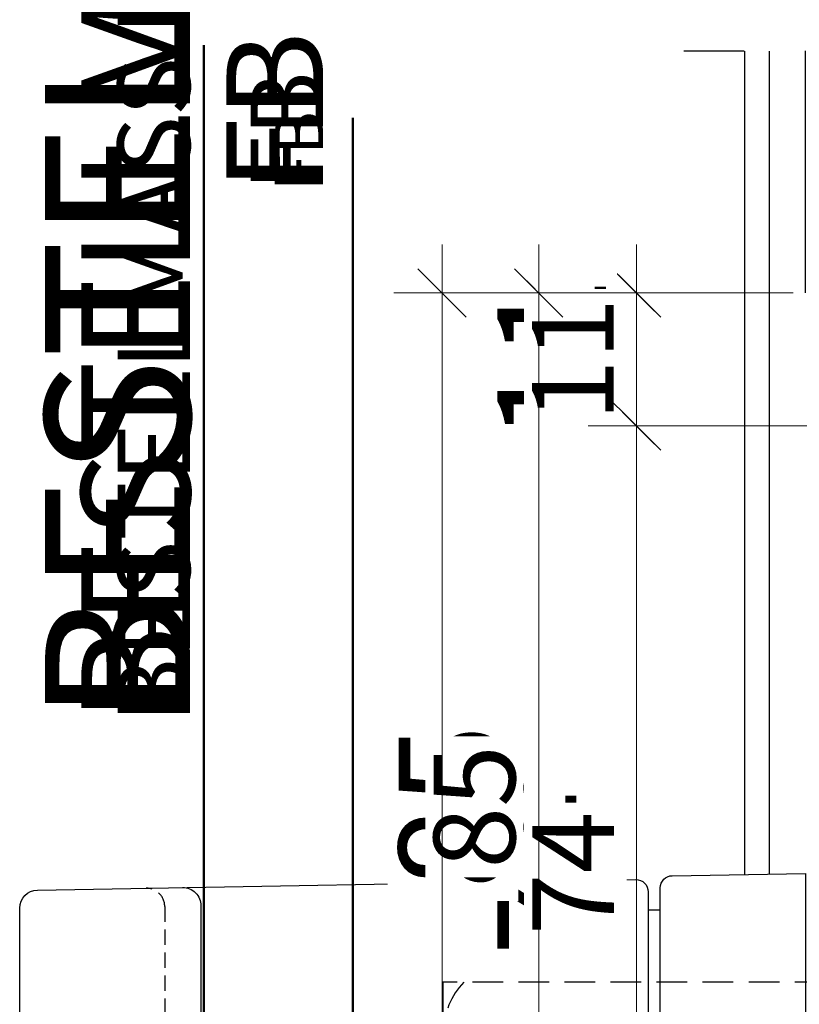
# Model space of a CAD drawing. Units: millimetres. Extents: x 0 to 22323, y -1 to 16904.
# Drawn here: x 3117 to 3182, y 2701 to 2782 of the extents above; entities that cross this region are included whole.
import ezdxf

# ---------------------------------------------------------------- set-up
doc = ezdxf.new("R2010")
doc.units = ezdxf.units.MM
doc.linetypes.add('STRICHLINIE', pattern=[19.05, 12.7, -6.35])
doc.linetypes.add('STRICHPUNKT', pattern=[25.4, 12.7, -6.35, 0, -6.35])
for name, color, linetype, lineweight in [('Achsen', 3, 'STRICHPUNKT', 25), ('Aluminium-AM_0', 40, 'Continuous', 35), ('Aluminium-AM_0 @ 1', 40, 'Continuous', 35), ('Aluminium-AM_0 @ 1.5', 40, 'Continuous', 35), ('Aluminium-AM_0 @ 2', 40, 'Continuous', 35), ('AM_0', 2, 'Continuous', 35), ('AM_0 @ 1', 2, 'Continuous', 35), ('AM_0 @ 1.5', 2, 'Continuous', 35), ('AM_0 @ 2', 2, 'Continuous', 35), ('AM_5', 9, 'Continuous', 20), ('AM_5 @ 1', 9, 'Continuous', 20), ('AM_5 @ 1.5', 9, 'Continuous', 20), ('AM_5 @ 2', 9, 'Continuous', 20), ('AM_8', 251, 'Continuous', 18), ('Ansichtssymbole', 10, 'Continuous', 50), ('Gummi-AM_0', 185, 'Continuous', 35), ('Gummi-AM_8', 251, 'Continuous', 18), ('Kunststoff-AM_1', 200, 'Continuous', 50), ('Schraffur', 251, 'Continuous', 25)]:
    doc.layers.add(name, color=color, linetype=linetype, lineweight=lineweight)
for name, color, linetype in [('Averdeckt', 130, 'STRICHLINIE'), ('GLAS', 4, 'Continuous'), ('Schraffur-Glasverbund', 250, 'Continuous'), ('UMRISS02', 1, 'Continuous'), ('UMRISS05', 3, 'Continuous')]:
    doc.layers.add(name, color=color, linetype=linetype)
doc.styles.add('PFI', font='ARIALN.TTF')
doc.styles.get("Standard").update_dxf_attribs({"font": 'ARIALN.TTF'})
doc.dimstyles.new('PFI', dxfattribs={"dimscale": 0, "dimtxt": 4.5, "dimasz": 2, "dimexe": 2, "dimexo": 1, "dimgap": 1.25, "dimtad": 1, "dimdsep": 46, "dimtxsty": 'Standard', "dimblk": 'OBLIQUE', "dimcen": 2, "dimdle": 2, "dimclrd": 9, "dimclre": 9, "dimclrt": 1, "dimadec": 1, "dimazin": 0, "dimtfac": 1, "dimtix": 1, "dimtmove": 2, "dimatfit": 3, "dimfxl": 1, "dimtfill": 1, "dimtolj": 1, "dimtzin": 0, "dimarcsym": 0})

# ---------------------------------------------------------------- blocks, each defined once
blk = doc.blocks.new('*X20')
at = {"color": 0}
for p, q in [((0, -1.768), (5.249, 3.481)), ((5.913, 2.926), (5.394, 3.444)), ((4.726, 2.345), (4.108, 2.963)), ((4.226, 1.077), (3.247, 2.056)), ((5.991, 1.081), (5.114, 1.957)), ((5.152, 1.616), (5.961, 2.425)), ((-1.909, -0.141), (-0.303, 1.465)), ((-0.273, 0.273), (-1.17, 1.17)), ((-0.001, -0.001), (1.467, 1.467)), ((2.946, -1.179), (0.3, 1.468)), ((3.958, -0.422), (1.985, 1.551)), ((-1.571, -0.197), (-1.972, 0.204)), ((2.916, -2.916), (-0.001, 0.001)), ((0, -3.536), (4.206, 0.671)), ((5.066, -0.237), (5.992, 0.689)), ((5.978, -0.675), (5.157, 0.147)), ((0.15, -6.921), (5.965, -1.106)), ((5.804, -2.268), (4.544, -1.009)), ((-0.779, -6.082), (2.913, -2.39)), ((3.318, -5.086), (0, -1.768)), ((5.181, -3.413), (3.834, -2.066)), ((4.482, -8.017), (0, -3.536)), ((4.215, -4.215), (3.354, -3.354)), ((5.822, -11.125), (-0.193, -5.11)), ((1.079, -7.76), (3.24, -5.599)), ((2.007, -8.599), (4.021, -6.586)), ((2.936, -9.438), (4.451, -7.923)), ((6, -9.536), (4.999, -8.535)), ((5.002, -9.14), (5.996, -8.146)), ((3.865, -10.277), (4.882, -9.26)), ((4.794, -11.116), (6.003, -9.907))]:
    blk.add_line(p, q, dxfattribs=at)
blk = doc.blocks.new('04309410')
at = {"layer": 'AM_8'}
h = blk.add_hatch(color=253, dxfattribs=at)
h.dxf.hatch_style = 1
h.paths.add_polyline_path([(5.992, 11.2, -0.527364), (6.4, 11.479), (7.583, 11.02, 0.648723), (7.973, 11.406, 0.305572), (6.149, 12.699), (5.743, 12.694), (5.404, 12.69), (5.122, 12.688), (4.888, 12.688), (4.694, 12.689), (4.531, 12.692), (4.39, 12.697), (4.262, 12.704), (4.219, 12.707), (3.709, 12.874), (3.306, 13.022), (2.995, 13.153), (2.762, 13.271), (2.591, 13.378), (2.467, 13.475), (2.376, 13.567), (2.303, 13.656), (2.235, 13.743), (2.169, 13.829), (2.104, 13.913), (2.041, 13.995), (1.978, 14.075), (1.914, 14.152), (1.85, 14.227), (1.784, 14.297), (1.717, 14.364), (1.647, 14.427), (1.577, 14.485), (1.504, 14.537), (1.431, 14.584), (1.357, 14.625), (1.283, 14.659), (1.208, 14.686), (1.133, 14.706), (1.059, 14.719), (0.985, 14.725), (0.912, 14.725), (0.84, 14.72), (0.769, 14.711), (0.7, 14.697), (0.632, 14.68), (0.566, 14.66), (0.503, 14.637), (0.443, 14.611), (0.386, 14.581), (0.332, 14.549), (0.282, 14.513), (0.237, 14.474), (0.196, 14.431), (0.159, 14.384), (0.128, 14.325), (0.1, 14.247), (0.077, 14.143), (0.057, 14.004), (0.041, 13.822), (0.028, 13.59), (0.017, 13.301), (0.009, 12.95), (0.003, 12.549), (0, 12.116), (0, 11.667), (0.002, 11.218), (0.008, 10.786), (0.017, 10.387), (0.029, 10.038), (0.045, 9.75), (0.065, 9.52), (0.088, 9.337), (0.115, 9.191), (0.146, 9.074), (0.18, 8.975), (0.219, 8.885), (0.261, 8.795), (0.308, 8.697), (0.358, 8.591), (0.413, 8.479), (0.473, 8.361), (0.537, 8.241), (0.606, 8.121), (0.679, 8.001), (0.758, 7.883), (0.843, 7.769), (0.936, 7.658), (1.044, 7.547), (1.169, 7.433), (1.316, 7.316), (1.489, 7.193), (1.692, 7.061), (1.93, 6.919, -0.164033), (2.763, 5.95, -0.492599), (2.441, 5.403, 0.213238), (2.162, 5.234), (1, 1.624), (1.018, 1.553), (1.028, 1.491), (1.032, 1.439), (1.031, 1.396), (1.027, 1.36), (1.02, 1.331), (1.012, 1.308), (1, 1.281), (0.983, 1.257), (0.978, 1.273), (0.976, 1.288), (0.975, 1.309), (0.975, 1.339), (0.977, 1.379), (0.979, 1.442), (0.982, 1.542), (0.985, 1.694), (0.988, 1.913), (0.991, 2.213), (0.992, 2.608), (0.993, 3.114, 1.019149), (0, 2.997), (-0.016, 0.487, 0.602553), (1.146, 0.062), (6.893, 5.253, 0.509021), (6.842, 5.736), (6.142, 6.14, -0.267949), (5.992, 6.4)])
h.paths.add_polyline_path([(3.079, 8.367, -0.442814), (2.531, 7.87), (2.423, 7.965), (2.342, 8.065), (2.284, 8.169), (2.245, 8.275), (2.221, 8.382), (2.208, 8.488), (2.202, 8.592), (2.199, 8.691), (2.196, 8.785), (2.192, 8.875), (2.186, 8.96), (2.178, 9.043), (2.166, 9.123), (2.15, 9.202), (2.129, 9.279), (2.102, 9.357), (2.07, 9.436), (2.033, 9.515), (1.99, 9.593), (1.943, 9.67), (1.893, 9.745), (1.839, 9.817), (1.783, 9.887), (1.726, 9.952), (1.667, 10.013), (1.607, 10.07), (1.547, 10.126), (1.487, 10.18), (1.427, 10.235), (1.369, 10.291), (1.311, 10.35), (1.255, 10.413), (1.201, 10.481), (1.15, 10.553), (1.101, 10.628), (1.056, 10.706), (1.014, 10.786), (0.976, 10.866), (0.942, 10.945), (0.913, 11.023), (0.888, 11.099), (0.868, 11.174), (0.853, 11.248), (0.841, 11.322), (0.832, 11.398), (0.826, 11.476), (0.823, 11.557), (0.822, 11.643), (0.823, 11.733), (0.825, 11.826), (0.828, 11.923), (0.832, 12.021), (0.836, 12.119), (0.839, 12.217), (0.842, 12.314), (0.843, 12.407), (0.843, 12.497), (0.842, 12.583), (0.841, 12.666), (0.84, 12.745), (0.84, 12.821), (0.841, 12.895), (0.845, 12.965), (0.851, 13.034), (0.86, 13.1), (0.873, 13.163), (0.888, 13.224), (0.906, 13.281), (0.927, 13.334), (0.95, 13.383), (0.975, 13.428), (1.002, 13.468), (1.031, 13.503), (1.062, 13.532), (1.094, 13.555), (1.129, 13.571), (1.165, 13.581), (1.202, 13.583), (1.242, 13.578), (1.283, 13.565), (1.326, 13.543), (1.369, 13.513), (1.413, 13.475), (1.457, 13.43), (1.499, 13.377), (1.539, 13.317), (1.577, 13.25), (1.611, 13.177), (1.641, 13.097), (1.667, 13.013), (1.689, 12.924), (1.708, 12.832), (1.724, 12.739), (1.737, 12.644), (1.747, 12.55), (1.756, 12.457), (1.762, 12.367), (1.767, 12.278), (1.772, 12.192), (1.775, 12.107), (1.779, 12.023), (1.783, 11.941), (1.788, 11.858), (1.794, 11.777), (1.802, 11.695), (1.812, 11.613), (1.823, 11.532), (1.837, 11.45), (1.853, 11.369), (1.87, 11.289), (1.89, 11.209), (1.912, 11.129), (1.937, 11.05), (1.964, 10.972), (1.993, 10.895), (2.025, 10.821), (2.06, 10.748), (2.097, 10.678), (2.137, 10.611), (2.18, 10.548), (2.227, 10.489), (2.278, 10.435), (2.337, 10.388), (2.407, 10.349), (2.489, 10.319), (2.586, 10.299), (2.701, 10.291), (2.835, 10.297, -0.264127), (3.079, 9.867)], flags=16)
at = {"layer": 'Gummi-AM_0'}
for points in [[(0.196, 14.431), (0.237, 14.474), (0.282, 14.513), (0.332, 14.549), (0.386, 14.581), (0.443, 14.611), (0.503, 14.637), (0.566, 14.66), (0.632, 14.68), (0.7, 14.697), (0.769, 14.711), (0.84, 14.72), (0.912, 14.725), (0.985, 14.725), (1.059, 14.719), (1.133, 14.706), (1.208, 14.686), (1.283, 14.659), (1.357, 14.625), (1.431, 14.584), (1.504, 14.537), (1.577, 14.485), (1.647, 14.427), (1.717, 14.364), (1.784, 14.297), (1.85, 14.227), (1.914, 14.152), (1.978, 14.075), (2.041, 13.995), (2.104, 13.913), (2.169, 13.829), (2.235, 13.743), (2.303, 13.656), (2.376, 13.567), (2.467, 13.475), (2.591, 13.378), (2.762, 13.271), (2.995, 13.153), (3.306, 13.022), (3.709, 12.874), (4.219, 12.707), (4.262, 12.704), (4.39, 12.697), (4.531, 12.692), (4.694, 12.689), (4.888, 12.688), (5.122, 12.688), (5.404, 12.69), (5.743, 12.694), (6.149, 12.699, -0.305572), (7.973, 11.406, -0.648723), (7.583, 11.02), (6.4, 11.479, 0.527364), (5.992, 11.2), (5.992, 6.4, 0.267949), (6.142, 6.14), (6.842, 5.736, -0.509021), (6.893, 5.253), (1.146, 0.062, -0.602553), (-0.016, 0.487), (0, 2.997, -1.019149), (0.993, 3.114), (0.992, 2.608), (0.991, 2.213), (0.988, 1.913), (0.985, 1.694), (0.982, 1.542), (0.979, 1.442), (0.977, 1.379), (0.975, 1.339), (0.975, 1.309), (0.976, 1.288), (0.978, 1.273), (0.981, 1.265), (0.985, 1.263), (0.99, 1.267), (0.997, 1.276), (1.004, 1.29), (1.012, 1.308), (1.02, 1.331), (1.027, 1.36), (1.031, 1.396), (1.032, 1.439), (1.028, 1.491), (1.018, 1.553), (1, 1.624), (2.162, 5.234, -0.213238), (2.441, 5.403, 0.492599), (2.763, 5.95, 0.164033), (1.93, 6.919), (1.692, 7.061), (1.489, 7.193), (1.316, 7.316), (1.169, 7.433), (1.044, 7.547), (0.936, 7.658), (0.843, 7.769), (0.758, 7.883), (0.679, 8.001), (0.606, 8.121), (0.537, 8.241), (0.473, 8.361), (0.413, 8.479), (0.358, 8.591), (0.308, 8.697), (0.261, 8.795), (0.219, 8.885), (0.18, 8.975), (0.146, 9.074), (0.115, 9.191), (0.088, 9.337), (0.065, 9.52), (0.045, 9.75), (0.029, 10.038), (0.017, 10.387), (0.008, 10.786), (0.002, 11.218), (0, 11.667), (0, 12.116), (0.003, 12.549), (0.009, 12.95), (0.017, 13.301), (0.028, 13.59), (0.041, 13.822), (0.057, 14.004), (0.077, 14.143), (0.1, 14.247), (0.128, 14.325), (0.159, 14.384)], [(2.342, 8.065), (2.284, 8.169), (2.245, 8.275), (2.221, 8.382), (2.208, 8.488), (2.202, 8.592), (2.199, 8.691), (2.196, 8.785), (2.192, 8.875), (2.186, 8.96), (2.178, 9.043), (2.166, 9.123), (2.15, 9.202), (2.129, 9.279), (2.102, 9.357), (2.07, 9.436), (2.033, 9.515), (1.99, 9.593), (1.943, 9.67), (1.893, 9.745), (1.839, 9.817), (1.783, 9.887), (1.726, 9.952), (1.667, 10.013), (1.607, 10.07), (1.547, 10.126), (1.487, 10.18), (1.427, 10.235), (1.369, 10.291), (1.311, 10.35), (1.255, 10.413), (1.201, 10.481), (1.15, 10.553), (1.101, 10.628), (1.056, 10.706), (1.014, 10.786), (0.976, 10.866), (0.942, 10.945), (0.913, 11.023), (0.888, 11.099), (0.868, 11.174), (0.853, 11.248), (0.841, 11.322), (0.832, 11.398), (0.826, 11.476), (0.823, 11.557), (0.822, 11.643), (0.823, 11.733), (0.825, 11.826), (0.828, 11.923), (0.832, 12.021), (0.836, 12.119), (0.839, 12.217), (0.842, 12.314), (0.843, 12.407), (0.843, 12.497), (0.842, 12.583), (0.841, 12.666), (0.84, 12.745), (0.84, 12.821), (0.841, 12.895), (0.845, 12.965), (0.851, 13.034), (0.86, 13.1), (0.873, 13.163), (0.888, 13.224), (0.906, 13.281), (0.927, 13.334), (0.95, 13.383), (0.975, 13.428), (1.002, 13.468), (1.031, 13.503), (1.062, 13.532), (1.094, 13.555), (1.129, 13.571), (1.165, 13.581), (1.202, 13.583), (1.242, 13.578), (1.283, 13.565), (1.326, 13.543), (1.369, 13.513), (1.413, 13.475), (1.457, 13.43), (1.499, 13.377), (1.539, 13.317), (1.577, 13.25), (1.611, 13.177), (1.641, 13.097), (1.667, 13.013), (1.689, 12.924), (1.708, 12.832), (1.724, 12.739), (1.737, 12.644), (1.747, 12.55), (1.756, 12.457), (1.762, 12.367), (1.767, 12.278), (1.772, 12.192), (1.775, 12.107), (1.779, 12.023), (1.783, 11.941), (1.788, 11.858), (1.794, 11.777), (1.802, 11.695), (1.812, 11.613), (1.823, 11.532), (1.837, 11.45), (1.853, 11.369), (1.87, 11.289), (1.89, 11.209), (1.912, 11.129), (1.937, 11.05), (1.964, 10.972), (1.993, 10.895), (2.025, 10.821), (2.06, 10.748), (2.097, 10.678), (2.137, 10.611), (2.18, 10.548), (2.227, 10.489), (2.278, 10.435), (2.337, 10.388), (2.407, 10.349), (2.489, 10.319), (2.586, 10.299), (2.701, 10.291), (2.835, 10.297, -0.264127), (3.079, 9.867), (3.079, 8.367, -0.442814), (2.531, 7.87), (2.423, 7.965)]]:
    blk.add_lwpolyline(points, format="xyb", close=True, dxfattribs=at)
at = {"layer": 'Schraffur', "xscale": -1}
blk.add_blockref('*X20', (5.992, 11.225), dxfattribs=at)
blk = doc.blocks.new('144020')
at = {"layer": 'Gummi-AM_8'}
h = blk.add_hatch(color=253, dxfattribs=at)
h.dxf.hatch_style = 1
edge = h.paths.add_edge_path(flags=16)
edge.add_arc((-3.486, -14.789), 0.6, 0, 53.62745)
edge.add_line((-3.13, -14.306), (-4.21, -13.511))
edge.add_arc((-4.625, -14.074), 0.7, 53.62728, 216.36703)
edge.add_line((-5.188, -14.489), (-4.394, -15.569))
edge.add_arc((-3.911, -15.213), 0.6, 216.367, 269.96704)
edge.add_line((-3.911, -15.813), (-3.587, -15.813))
edge.add_arc((-3.586, -15.113), 0.7, 269.96689, 360)
edge.add_line((-2.886, -15.113), (-2.886, -14.789))
edge = h.paths.add_edge_path()
edge.add_arc((-6.298, -12), 0.5, 270, 329.99992, ccw=False)
edge.add_line((-6.298, -12.5), (-9.569, -12.5))
edge.add_arc((-9.569, -12), 0.5, 180, 270, ccw=False)
edge.add_line((-10.069, -12), (-10.069, -11.5))
edge.add_arc((-10.569, -11.5), 0.5, 0, 90)
edge.add_line((-10.569, -11), (-25.569, -11))
edge.add_arc((-25.569, -11.5), 0.5, 90, 167.05362)
edge.add_line((-26.056, -11.388), (-27.068, -15.788))
edge.add_arc((-26.581, -15.9), 0.5, 167.05362, 270)
edge.add_line((-26.581, -16.4), (-9.419, -16.4))
edge.add_arc((-9.419, -15.9), 0.5, 270, 340.00008)
edge.add_line((-8.949, -16.071), (-8.497, -14.829))
edge.add_arc((-8.028, -15), 0.5, 90, 160.00008, ccw=False)
edge.add_line((-8.028, -14.5), (-6.876, -14.5))
edge.add_arc((-6.876, -15.5), 1, 44.9973, 90, ccw=False)
edge.add_line((-6.169, -14.793), (-5.258, -15.704))
edge.add_arc((-5.364, -15.81), 0.15, -20.00571, 44.99692, ccw=False)
edge.add_line((-5.223, -15.861), (-5.314, -16.11))
edge.add_arc((-5.032, -16.213), 0.3, 159.99408, 269.98798)
edge.add_line((-5.032, -16.513), (-3.029, -16.513))
edge.add_arc((-3.029, -15.671), 0.842, 269.98831, 360.00006)
edge.add_line((-2.186, -15.671), (-2.186, -13.667))
edge.add_arc((-2.486, -13.667), 0.3, 0, 110.00029)
edge.add_line((-2.589, -13.385), (-2.838, -13.476))
edge.add_arc((-2.889, -13.335), 0.15, 224.99692, 290.00015, ccw=False)
edge.add_line((-2.995, -13.441), (-3.396, -13.04))
edge.add_arc((-3.184, -12.828), 0.3, 180, 224.99716, ccw=False)
edge.add_line((-3.484, -12.828), (-3.484, -12.311))
edge.add_arc((-3.984, -12.311), 0.5, 0.00022, 74.99999)
edge.add_line((-3.855, -11.828), (-5.014, -11.517))
edge.add_arc((-5.143, -12), 0.5, 74.99999, 149.99997)
edge.add_line((-5.576, -11.75), (-5.865, -12.25))
edge = h.paths.add_edge_path(flags=16)
edge.add_line((-19.819, -14.6), (-23.319, -14.6))
edge.add_arc((-23.319, -14.1), 0.5, 180, 270, ccw=False)
edge.add_line((-23.819, -14.1), (-23.819, -13.3))
edge.add_arc((-23.319, -13.3), 0.5, 90, 180, ccw=False)
edge.add_line((-23.319, -12.8), (-19.819, -12.8))
edge.add_arc((-19.819, -13.3), 0.5, 0, 90, ccw=False)
edge.add_line((-19.319, -13.3), (-19.319, -14.1))
edge.add_arc((-19.819, -14.1), 0.5, -90, 0, ccw=False)
edge = h.paths.add_edge_path(flags=16)
edge.add_arc((-16.319, -13.3), 0.5, 90, 180)
edge.add_line((-16.819, -13.3), (-16.819, -14.1))
edge.add_arc((-16.319, -14.1), 0.5, 180, 270)
edge.add_line((-16.319, -14.6), (-12.819, -14.6))
edge.add_arc((-12.819, -14.1), 0.5, 270, 360)
edge.add_line((-12.319, -14.1), (-12.319, -13.3))
edge.add_arc((-12.819, -13.3), 0.5, 0, 90)
edge.add_line((-12.819, -12.8), (-16.319, -12.8))
at = {"layer": 'Gummi-AM_0'}
for points in [[(-5.865, -12.25, -0.267949), (-6.298, -12.5), (-9.569, -12.5, -0.414214), (-10.069, -12), (-10.069, -11.5, 0.414214), (-10.569, -11), (-25.569, -11, 0.349478), (-26.056, -11.388), (-27.068, -15.788, 0.482054), (-26.581, -16.4), (-9.419, -16.4, 0.315299), (-8.949, -16.071), (-8.497, -14.829, -0.315299), (-8.028, -14.5), (-6.876, -14.5, -0.198925), (-6.169, -14.793), (-5.258, -15.704, -0.291486), (-5.223, -15.861), (-5.314, -16.11, 0.520533), (-5.032, -16.513), (-3.029, -16.513, 0.414274), (-2.186, -15.671), (-2.186, -13.667, 0.520569), (-2.589, -13.385), (-2.838, -13.476, -0.291489), (-2.995, -13.441), (-3.396, -13.04, -0.198899), (-3.484, -12.828), (-3.484, -12.311, 0.339453), (-3.855, -11.828), (-5.014, -11.517, 0.339454), (-5.576, -11.75)], [(-19.819, -14.6), (-23.319, -14.6, -0.414214), (-23.819, -14.1), (-23.819, -13.3, -0.414214), (-23.319, -12.8), (-19.819, -12.8, -0.414214), (-19.319, -13.3), (-19.319, -14.1, -0.414214)], [(-16.319, -12.8, 0.414214), (-16.819, -13.3), (-16.819, -14.1, 0.414214), (-16.319, -14.6), (-12.819, -14.6, 0.414214), (-12.319, -14.1), (-12.319, -13.3, 0.414214), (-12.819, -12.8)], [(-2.886, -14.789, 0.23836), (-3.13, -14.306), (-4.21, -13.511, 0.859678), (-5.188, -14.489), (-4.394, -15.569, 0.238234), (-3.911, -15.813), (-3.587, -15.813, 0.414383), (-2.886, -15.113)]]:
    blk.add_lwpolyline(points, format="xyb", close=True, dxfattribs=at)
blk = doc.blocks.new('GL2000IV')
at = {"layer": 'AM_8'}
h = blk.add_hatch(color=134, dxfattribs=at)
h.dxf.hatch_style = 1
h.paths.add_polyline_path([(9, 1.118), (9, 1.116), (9, 0.667), (9, -7.868, -0.067504), (9, -8.003), (9, -8.012), (9.016, -10.513, -0.029845), (9, -10.595), (9, -11), (12, -11), (12, 19.992), (9, 19.992)])
h = blk.add_hatch(color=134, dxfattribs=at)
h.dxf.hatch_style = 1
h.paths.add_polyline_path([(24, -11), (27, -11), (27, -10.595, -0.029845), (26.984, -10.513), (27, -8.012), (27, -8.003, -0.067795), (27, -7.868), (27, 0.618), (27, 0.667), (27, 1.116), (27, 19.992), (24, 19.992)])
blk.add_hatch(color=256, dxfattribs=at).paths.add_polyline_path([(13, -0.5), (13, -5.5), (15, -7.5), (21.003, -7.5), (23.003, -5.5), (23.003, -0.5), (24, -0.5), (24, -11), (12, -11), (12, -0.5)])
at = {"layer": 'Schraffur-Glasverbund', "extrusion": (0, 0, -1)}
h = blk.add_hatch(dxfattribs=at)
h.set_pattern_fill('DOTS', color=256, scale=0.5, angle=45, style=0)
h.set_pattern_definition([(45, (2503.95, -49), (-0.280633, 0.841899), [0, -0.79375])])
h.paths.add_polyline_path([(-13, -0.5), (-13, -5.5), (-15, -7.5), (-21.003, -7.5), (-23.003, -5.5), (-23.003, -0.5), (-24, -0.5), (-24, -11), (-12, -11), (-12, -0.5)])
at = {"layer": 'Achsen'}
blk.add_lwpolyline([(45.935, 19.992), (-10.041, 19.992)], dxfattribs=at)
at = {"layer": 'GLAS'}
for p, q in [((12, -0.949), (24, -0.949)), ((12, -10.949), (24, -10.949))]:
    blk.add_line(p, q, dxfattribs=at)
for points in [[(9, 19.992), (9, -11), (27, -11), (27, 19.992)], [(12, -11), (12, 19.992)], [(24, -11), (24, 19.992)], [(24, -1), (12, -1)]]:
    blk.add_lwpolyline(points, dxfattribs=at)
at = {"layer": 'Kunststoff-AM_1'}
for points in [[(13, -0.5), (13, -5.5), (15, -7.5), (21.003, -7.5), (23.003, -5.5), (23.003, -0.5), (24, -0.5), (24, -11), (12, -11), (12, -0.5)], [(13, -0.5), (23.003, -0.5), (23.003, -5.5), (21.003, -7.5), (15, -7.5), (13, -5.5)], [(13.5, -5.293), (15.207, -7), (20.796, -7), (22.503, -5.293), (22.503, -1), (13.5, -1)]]:
    blk.add_lwpolyline(points, close=True, dxfattribs=at)
at = {"layer": 'Schraffur'}
for points in [[(9.737, -11), (9.737, 5.928), (9.737, 19.992)], [(10.403, -11), (10.403, 8.097), (10.403, 19.992)], [(11.266, -11), (11.266, 9.872), (11.266, 19.992)], [(24.66, -11), (24.66, 5.928), (24.66, 19.992)], [(25.326, -11), (25.326, 8.097), (25.326, 19.992)], [(26.188, -11), (26.188, 9.872), (26.188, 19.992)]]:
    blk.add_lwpolyline(points, dxfattribs=at)
at = {"layer": 'UMRISS02'}
for p, q in [((1.008, 0.3), (1.008, 19.992)), ((34.992, 0.3), (34.992, 19.992))]:
    blk.add_line(p, q, dxfattribs=at)
for points in [[(0, 0), (0, 20.016)], [(36, 0), (36, 19.992)]]:
    blk.add_lwpolyline(points, dxfattribs=at)
at = {"xscale": -1}
for name, p in [('04309410', (9, -11)), ('144020', (0, 0))]:
    blk.add_blockref(name, p, dxfattribs=at)
blk.add_blockref('04309410', (27, -11))
blk = doc.blocks.new('084568G')
at = {"layer": 'Averdeckt', "ltscale": 0.1}
blk.add_lwpolyline([(11.775, 54.526, -0.419335), (10.275, 53), (-10.275, 53, -0.419335), (-11.775, 54.526)], format="xyb", dxfattribs=at)
at = {"layer": 'UMRISS05'}
for p, q in [((-10, 13), (-10, 12)), ((10, 13), (10, 12))]:
    blk.add_line(p, q, dxfattribs=at)
for points in [[(-12.482, 14.017), (-11.618, 63.526, -0.409111), (-10.118, 65), (10.118, 65, -0.409111), (11.618, 63.526), (12.482, 14.017, -0.419335), (11.482, 13), (-11.482, 13, -0.419335)], [(12.808, 11.017), (13, 0), (-13, 0), (-12.808, 11.017, -0.409111), (-11.808, 12), (11.808, 12, -0.409111)]]:
    blk.add_lwpolyline(points, format="xyb", close=True, dxfattribs=at)
blk.add_lwpolyline([(11.828, 51.526, -0.419335), (10.328, 50), (-10.328, 50, -0.419335), (-11.828, 51.526)], format="xyb", dxfattribs=at)
blk = doc.blocks.new('BEDTF1A')
at = {"layer": 'Averdeckt', "ltscale": 0.2}
for p, q in [((28, 30), (20, 30)), ((28, -55), (28, 30))]:
    blk.add_line(p, q, dxfattribs=at)
blk.add_arc((24, 24.227), 5.673, 45.16771, 134.83229, dxfattribs=at)
at = {"extrusion": (0, 0, -1), "xscale": -1, "zscale": -1}
blk.add_blockref('084568G', (-24, 0), dxfattribs=at)
blk = doc.blocks.new('_Oblique')
at = {"color": 0, "linetype": 'ByBlock', "lineweight": -2}
blk.add_line((-0.5, -0.5), (0.5, 0.5), dxfattribs=at)
blk = doc.blocks.new('*D6689')
at = {"layer": 'AM_5', "color": 9, "lineweight": -2, "transparency": 16777216}
for p, q in [((3168.03, 2761.368), (3168.03, 2746.368)), ((3181, 2759.368), (3166.03, 2759.368)), ((3190, 2748.368), (3166.03, 2748.368))]:
    blk.add_line(p, q, dxfattribs=at)
at = {"layer": 'Defpoints', "color": 0, "transparency": 16777216}
for p in [(3182, 2759.368), (3168.03, 2748.368), (3191, 2748.368)]:
    blk.add_point(p, dxfattribs=at)
at = {"layer": 'AM_5', "color": 9, "lineweight": -2, "transparency": 16777216, "xscale": 2, "yscale": 2, "zscale": 2}
for p, rotation in [((3168.03, 2759.368), 90), ((3168.03, 2748.368), 270)]:
    blk.add_blockref('_Oblique', p, dxfattribs=dict(at, rotation=rotation))
at = {"layer": 'AM_5', "color": 1, "transparency": 16777216, "insert": (3164.521, 2753.868), "char_height": 4.5, "attachment_point": 5, "rotation": 90, "bg_fill": 3, "box_fill_scale": 1.1, "bg_fill_color": 256, "bg_fill_true_color": 13158600, "bg_fill_transparency": 0}
blk.add_mtext('\\A1;11', dxfattribs=at)
blk = doc.blocks.new('*D6690')
at = {"layer": 'AM_5', "color": 9, "lineweight": -2, "transparency": 16777216}
for p, q in [((3168.03, 2759.368), (3168.03, 2763.368)), ((3180, 2759.368), (3164.03, 2759.368)), ((3168.03, 2759.368), (3168.03, 2748.368)), ((3189, 2748.368), (3164.03, 2748.368)), ((3168.03, 2748.368), (3168.03, 2744.368))]:
    blk.add_line(p, q, dxfattribs=at)
at = {"layer": 'Defpoints', "color": 0, "transparency": 16777216}
for p in [(3182, 2759.368), (3168.03, 2748.368), (3191, 2748.368)]:
    blk.add_point(p, dxfattribs=at)
at = {"layer": 'AM_5', "color": 9, "lineweight": -2, "transparency": 16777216, "xscale": 4, "yscale": 4, "zscale": 4}
for p, rotation in [((3168.03, 2759.368), 270), ((3168.03, 2748.368), 90)]:
    blk.add_blockref('_Oblique', p, dxfattribs=dict(at, rotation=rotation))
at = {"layer": 'AM_5', "color": 1, "transparency": 16777216, "insert": (3161.012, 2753.868), "char_height": 9, "attachment_point": 5, "rotation": 90, "bg_fill": 3, "box_fill_scale": 1.1, "bg_fill_color": 256, "bg_fill_true_color": 13158600, "bg_fill_transparency": 0}
blk.add_mtext('\\A1;11', dxfattribs=at)
blk = doc.blocks.new('*D6691')
at = {"layer": 'AM_5', "color": 9, "lineweight": -2, "transparency": 16777216}
for p, q in [((3168.03, 2762.368), (3168.03, 2745.368)), ((3180.5, 2759.368), (3165.03, 2759.368)), ((3189.5, 2748.368), (3165.03, 2748.368))]:
    blk.add_line(p, q, dxfattribs=at)
at = {"layer": 'Defpoints', "color": 0, "transparency": 16777216}
for p in [(3182, 2759.368), (3168.03, 2748.368), (3191, 2748.368)]:
    blk.add_point(p, dxfattribs=at)
at = {"layer": 'AM_5', "color": 9, "lineweight": -2, "transparency": 16777216, "xscale": 3, "yscale": 3, "zscale": 3}
for p, rotation in [((3168.03, 2759.368), 90), ((3168.03, 2748.368), 270)]:
    blk.add_blockref('_Oblique', p, dxfattribs=dict(at, rotation=rotation))
at = {"layer": 'AM_5', "color": 1, "transparency": 16777216, "insert": (3162.767, 2753.868), "char_height": 6.75, "attachment_point": 5, "rotation": 90, "bg_fill": 3, "box_fill_scale": 1.1, "bg_fill_color": 256, "bg_fill_true_color": 13158600, "bg_fill_transparency": 0}
blk.add_mtext('\\A1;11', dxfattribs=at)
blk = doc.blocks.new('*D6693')
at = {"layer": 'AM_5', "color": 9, "lineweight": -2, "transparency": 16777216}
for p, q in [((3168.03, 2750.368), (3168.03, 2672.368)), ((3190, 2748.368), (3166.03, 2748.368)), ((3181, 2674.368), (3166.03, 2674.368))]:
    blk.add_line(p, q, dxfattribs=at)
at = {"layer": 'Defpoints', "color": 0, "transparency": 16777216}
for p in [(3191, 2748.368), (3168.03, 2674.368), (3182, 2674.368)]:
    blk.add_point(p, dxfattribs=at)
at = {"layer": 'AM_5', "color": 9, "lineweight": -2, "transparency": 16777216, "xscale": 2, "yscale": 2, "zscale": 2}
for p, rotation in [((3168.03, 2748.368), 90), ((3168.03, 2674.368), 270)]:
    blk.add_blockref('_Oblique', p, dxfattribs=dict(at, rotation=rotation))
at = {"layer": 'AM_5', "color": 1, "transparency": 16777216, "insert": (3164.53, 2711.368), "char_height": 4.5, "attachment_point": 5, "rotation": 90, "bg_fill": 3, "box_fill_scale": 1.1, "bg_fill_color": 256, "bg_fill_true_color": 13158600, "bg_fill_transparency": 0}
blk.add_mtext('\\A1;74', dxfattribs=at)
blk = doc.blocks.new('*D6694')
at = {"layer": 'AM_5', "color": 9, "lineweight": -2, "transparency": 16777216}
for p, q in [((3168.03, 2752.368), (3168.03, 2670.368)), ((3189, 2748.368), (3164.03, 2748.368)), ((3180, 2674.368), (3164.03, 2674.368))]:
    blk.add_line(p, q, dxfattribs=at)
at = {"layer": 'Defpoints', "color": 0, "transparency": 16777216}
for p in [(3191, 2748.368), (3168.03, 2674.368), (3182, 2674.368)]:
    blk.add_point(p, dxfattribs=at)
at = {"layer": 'AM_5', "color": 9, "lineweight": -2, "transparency": 16777216, "xscale": 4, "yscale": 4, "zscale": 4}
for p, rotation in [((3168.03, 2748.368), 90), ((3168.03, 2674.368), 270)]:
    blk.add_blockref('_Oblique', p, dxfattribs=dict(at, rotation=rotation))
at = {"layer": 'AM_5', "color": 1, "transparency": 16777216, "insert": (3161.03, 2711.368), "char_height": 9, "attachment_point": 5, "rotation": 90, "bg_fill": 3, "box_fill_scale": 1.1, "bg_fill_color": 256, "bg_fill_true_color": 13158600, "bg_fill_transparency": 0}
blk.add_mtext('\\A1;74', dxfattribs=at)
blk = doc.blocks.new('*D6695')
at = {"layer": 'AM_5', "color": 9, "lineweight": -2, "transparency": 16777216}
for p, q in [((3168.03, 2751.368), (3168.03, 2671.368)), ((3189.5, 2748.368), (3165.03, 2748.368)), ((3180.5, 2674.368), (3165.03, 2674.368))]:
    blk.add_line(p, q, dxfattribs=at)
at = {"layer": 'Defpoints', "color": 0, "transparency": 16777216}
for p in [(3191, 2748.368), (3168.03, 2674.368), (3182, 2674.368)]:
    blk.add_point(p, dxfattribs=at)
at = {"layer": 'AM_5', "color": 9, "lineweight": -2, "transparency": 16777216, "xscale": 3, "yscale": 3, "zscale": 3}
for p, rotation in [((3168.03, 2748.368), 90), ((3168.03, 2674.368), 270)]:
    blk.add_blockref('_Oblique', p, dxfattribs=dict(at, rotation=rotation))
at = {"layer": 'AM_5', "color": 1, "transparency": 16777216, "insert": (3162.78, 2711.368), "char_height": 6.75, "attachment_point": 5, "rotation": 90, "bg_fill": 3, "box_fill_scale": 1.1, "bg_fill_color": 256, "bg_fill_true_color": 13158600, "bg_fill_transparency": 0}
blk.add_mtext('\\A1;74', dxfattribs=at)
blk = doc.blocks.new('*D6697')
at = {"layer": 'AM_5', "color": 9, "lineweight": -2, "transparency": 16777216}
for p, q in [((3159.945, 2761.368), (3159.945, 2672.368)), ((3181, 2759.368), (3157.945, 2759.368)), ((3181, 2674.368), (3157.945, 2674.368))]:
    blk.add_line(p, q, dxfattribs=at)
at = {"layer": 'Defpoints', "color": 0, "transparency": 16777216}
for p in [(3182, 2759.368), (3159.945, 2674.368), (3182, 2674.368)]:
    blk.add_point(p, dxfattribs=at)
at = {"layer": 'AM_5', "color": 9, "lineweight": -2, "transparency": 16777216, "xscale": 2, "yscale": 2, "zscale": 2}
for p, rotation in [((3159.945, 2759.368), 90), ((3159.945, 2674.368), 270)]:
    blk.add_blockref('_Oblique', p, dxfattribs=dict(at, rotation=rotation))
at = {"layer": 'AM_5', "color": 1, "transparency": 16777216, "insert": (3156.397, 2716.868), "char_height": 4.5, "attachment_point": 5, "rotation": 90, "bg_fill": 3, "box_fill_scale": 1.1, "bg_fill_color": 256, "bg_fill_true_color": 13158600, "bg_fill_transparency": 0}
blk.add_mtext('\\A1;85', dxfattribs=at)
blk = doc.blocks.new('*D6698')
at = {"layer": 'AM_5', "color": 9, "lineweight": -2, "transparency": 16777216}
for p, q in [((3159.945, 2763.368), (3159.945, 2670.368)), ((3180, 2759.368), (3155.945, 2759.368)), ((3180, 2674.368), (3155.945, 2674.368))]:
    blk.add_line(p, q, dxfattribs=at)
at = {"layer": 'Defpoints', "color": 0, "transparency": 16777216}
for p in [(3182, 2759.368), (3159.945, 2674.368), (3182, 2674.368)]:
    blk.add_point(p, dxfattribs=at)
at = {"layer": 'AM_5', "color": 9, "lineweight": -2, "transparency": 16777216, "xscale": 4, "yscale": 4, "zscale": 4}
for p, rotation in [((3159.945, 2759.368), 90), ((3159.945, 2674.368), 270)]:
    blk.add_blockref('_Oblique', p, dxfattribs=dict(at, rotation=rotation))
at = {"layer": 'AM_5', "color": 1, "transparency": 16777216, "insert": (3152.85, 2716.868), "char_height": 9, "attachment_point": 5, "rotation": 90, "bg_fill": 3, "box_fill_scale": 1.1, "bg_fill_color": 256, "bg_fill_true_color": 13158600, "bg_fill_transparency": 0}
blk.add_mtext('\\A1;85', dxfattribs=at)
blk = doc.blocks.new('*D6699')
at = {"layer": 'AM_5', "color": 9, "lineweight": -2, "transparency": 16777216}
for p, q in [((3159.945, 2762.368), (3159.945, 2671.368)), ((3180.5, 2759.368), (3156.945, 2759.368)), ((3180.5, 2674.368), (3156.945, 2674.368))]:
    blk.add_line(p, q, dxfattribs=at)
at = {"layer": 'Defpoints', "color": 0, "transparency": 16777216}
for p in [(3182, 2759.368), (3159.945, 2674.368), (3182, 2674.368)]:
    blk.add_point(p, dxfattribs=at)
at = {"layer": 'AM_5', "color": 9, "lineweight": -2, "transparency": 16777216, "xscale": 3, "yscale": 3, "zscale": 3}
for p, rotation in [((3159.945, 2759.368), 90), ((3159.945, 2674.368), 270)]:
    blk.add_blockref('_Oblique', p, dxfattribs=dict(at, rotation=rotation))
at = {"layer": 'AM_5', "color": 1, "transparency": 16777216, "insert": (3154.623, 2716.868), "char_height": 6.75, "attachment_point": 5, "rotation": 90, "bg_fill": 3, "box_fill_scale": 1.1, "bg_fill_color": 256, "bg_fill_true_color": 13158600, "bg_fill_transparency": 0}
blk.add_mtext('\\A1;85', dxfattribs=at)
blk = doc.blocks.new('*D6713')
at = {"layer": 'AM_5', "color": 9, "lineweight": -2, "transparency": 16777216}
for p, q in [((3151.945, 2761.368), (3151.945, 2611.368)), ((3181, 2759.368), (3149.945, 2759.368)), ((3176, 2613.368), (3149.945, 2613.368))]:
    blk.add_line(p, q, dxfattribs=at)
at = {"layer": 'Defpoints', "color": 0, "transparency": 16777216}
for p in [(3182, 2759.368), (3151.945, 2613.368), (3177, 2613.368)]:
    blk.add_point(p, dxfattribs=at)
at = {"layer": 'AM_5', "color": 9, "lineweight": -2, "transparency": 16777216, "xscale": 2, "yscale": 2, "zscale": 2}
for p, rotation in [((3151.945, 2759.368), 90), ((3151.945, 2613.368), 270)]:
    blk.add_blockref('_Oblique', p, dxfattribs=dict(at, rotation=rotation))
at = {"layer": 'AM_5', "color": 1, "transparency": 16777216, "insert": (3148.397, 2686.368), "char_height": 4.5, "attachment_point": 5, "rotation": 90, "bg_fill": 3, "box_fill_scale": 1.1, "bg_fill_color": 256, "bg_fill_true_color": 13158600, "bg_fill_transparency": 0}
blk.add_mtext('\\A1;146', dxfattribs=at)
blk = doc.blocks.new('*D6714')
at = {"layer": 'AM_5', "color": 9, "lineweight": -2, "transparency": 16777216}
for p, q in [((3151.945, 2763.368), (3151.945, 2609.368)), ((3180, 2759.368), (3147.945, 2759.368)), ((3175, 2613.368), (3147.945, 2613.368))]:
    blk.add_line(p, q, dxfattribs=at)
at = {"layer": 'Defpoints', "color": 0, "transparency": 16777216}
for p in [(3182, 2759.368), (3151.945, 2613.368), (3177, 2613.368)]:
    blk.add_point(p, dxfattribs=at)
at = {"layer": 'AM_5', "color": 9, "lineweight": -2, "transparency": 16777216, "xscale": 4, "yscale": 4, "zscale": 4}
for p, rotation in [((3151.945, 2759.368), 90), ((3151.945, 2613.368), 270)]:
    blk.add_blockref('_Oblique', p, dxfattribs=dict(at, rotation=rotation))
at = {"layer": 'AM_5', "color": 1, "transparency": 16777216, "insert": (3144.85, 2686.368), "char_height": 9, "attachment_point": 5, "rotation": 90, "bg_fill": 3, "box_fill_scale": 1.1, "bg_fill_color": 256, "bg_fill_true_color": 13158600, "bg_fill_transparency": 0}
blk.add_mtext('\\A1;146', dxfattribs=at)
blk = doc.blocks.new('*D6715')
at = {"layer": 'AM_5', "color": 9, "lineweight": -2, "transparency": 16777216}
for p, q in [((3151.945, 2762.368), (3151.945, 2610.368)), ((3180.5, 2759.368), (3148.945, 2759.368)), ((3175.5, 2613.368), (3148.945, 2613.368))]:
    blk.add_line(p, q, dxfattribs=at)
at = {"layer": 'Defpoints', "color": 0, "transparency": 16777216}
for p in [(3182, 2759.368), (3151.945, 2613.368), (3177, 2613.368)]:
    blk.add_point(p, dxfattribs=at)
at = {"layer": 'AM_5', "color": 9, "lineweight": -2, "transparency": 16777216, "xscale": 3, "yscale": 3, "zscale": 3}
for p, rotation in [((3151.945, 2759.368), 90), ((3151.945, 2613.368), 270)]:
    blk.add_blockref('_Oblique', p, dxfattribs=dict(at, rotation=rotation))
at = {"layer": 'AM_5', "color": 1, "transparency": 16777216, "insert": (3146.623, 2686.368), "char_height": 6.75, "attachment_point": 5, "rotation": 90, "bg_fill": 3, "box_fill_scale": 1.1, "bg_fill_color": 256, "bg_fill_true_color": 13158600, "bg_fill_transparency": 0}
blk.add_mtext('\\A1;146', dxfattribs=at)
blk = doc.blocks.new('*U9524')
at = {"layer": 'AM_0 @ 1', "insert": (3142.104, 2767.788), "char_height": 4, "attachment_point": 7, "rotation": 90, "style": 'PFI'}
blk.add_mtext_dynamic_manual_height_columns('{\\C1;FB}', width=33.40497, gutter_width=20, heights=[0], dxfattribs=at)
at = {"layer": 'AM_0 @ 1.5', "insert": (3142.104, 2767.788), "char_height": 6, "attachment_point": 7, "rotation": 90, "style": 'PFI'}
blk.add_mtext_dynamic_manual_height_columns('{\\C1;FB}', width=50.10746, gutter_width=30, heights=[0], dxfattribs=at)
at = {"layer": 'AM_0 @ 2', "insert": (3142.104, 2767.788), "char_height": 8, "attachment_point": 7, "rotation": 90, "style": 'PFI'}
blk.add_mtext_dynamic_manual_height_columns('{\\C1;FB}', width=66.80995, gutter_width=40, heights=[0], dxfattribs=at)
blk = doc.blocks.new('*U9525')
at = {"layer": 'Aluminium-AM_0 @ 1', "insert": (3131.097, 2723.792), "char_height": 6, "attachment_point": 7, "rotation": 90, "style": 'PFI'}
blk.add_mtext_dynamic_manual_height_columns('{\\C1;BESTELLMASS B}', width=131.23698, gutter_width=20, heights=[0], dxfattribs=at)
at = {"layer": 'Aluminium-AM_0 @ 1.5', "insert": (3131.097, 2723.792), "char_height": 9, "attachment_point": 7, "rotation": 90, "style": 'PFI'}
blk.add_mtext_dynamic_manual_height_columns('{\\C1;BESTELLMASS B}', width=196.85547, gutter_width=30, heights=[0], dxfattribs=at)
at = {"layer": 'Aluminium-AM_0 @ 2', "insert": (3131.097, 2723.792), "char_height": 12, "attachment_point": 7, "rotation": 90, "style": 'PFI'}
blk.add_mtext_dynamic_manual_height_columns('{\\C1;BESTELLMASS B}', width=262.47396, gutter_width=40, heights=[0], dxfattribs=at)
blk = doc.blocks.new('*U9516')
at = {"layer": 'AM_5 @ 1'}
dim = blk.add_linear_dim(base=(3168.03, 2748.368), p1=(3182, 2759.368), p2=(3191, 2748.368), angle=90, dimstyle='PFI', override={"dimscale": 1, "dimtix": 1, "dimtofl": 1, "dimtmove": 2, "dimatfit": 3}, dxfattribs=at)
dim.commit()
dim.dimension.update_dxf_attribs({"geometry": '*D6689', "text_midpoint": (3164.521, 2753.868)})
at = {"layer": 'AM_5 @ 2'}
dim = blk.add_linear_dim(base=(3168.03, 2748.368), p1=(3182, 2759.368), p2=(3191, 2748.368), angle=90, dimstyle='PFI', override={"dimscale": 2, "dimtix": 1, "dimtofl": 1, "dimtmove": 2, "dimatfit": 3}, dxfattribs=at)
dim.commit()
dim.dimension.update_dxf_attribs({"geometry": '*D6690', "text_midpoint": (3161.012, 2753.868)})
at = {"layer": 'AM_5 @ 1.5'}
dim = blk.add_linear_dim(base=(3168.03, 2748.368), p1=(3182, 2759.368), p2=(3191, 2748.368), angle=90, dimstyle='PFI', override={"dimscale": 1.5, "dimtix": 1, "dimtofl": 1, "dimtmove": 2, "dimatfit": 3}, dxfattribs=at)
dim.commit()
dim.dimension.update_dxf_attribs({"geometry": '*D6691', "text_midpoint": (3162.767, 2753.868)})
blk = doc.blocks.new('*U9517')
at = {"layer": 'AM_5 @ 1'}
dim = blk.add_linear_dim(base=(3168.03, 2674.368), p1=(3191, 2748.368), p2=(3182, 2674.368), angle=90, dimstyle='PFI', override={"dimscale": 1, "dimtix": 1, "dimtofl": 1, "dimtmove": 2, "dimatfit": 3}, dxfattribs=at)
dim.commit()
dim.dimension.update_dxf_attribs({"geometry": '*D6693', "text_midpoint": (3164.53, 2711.368)})
at = {"layer": 'AM_5 @ 2'}
dim = blk.add_linear_dim(base=(3168.03, 2674.368), p1=(3191, 2748.368), p2=(3182, 2674.368), angle=90, dimstyle='PFI', override={"dimscale": 2, "dimtix": 1, "dimtofl": 1, "dimtmove": 2, "dimatfit": 3}, dxfattribs=at)
dim.commit()
dim.dimension.update_dxf_attribs({"geometry": '*D6694', "text_midpoint": (3161.03, 2711.368)})
at = {"layer": 'AM_5 @ 1.5'}
dim = blk.add_linear_dim(base=(3168.03, 2674.368), p1=(3191, 2748.368), p2=(3182, 2674.368), angle=90, dimstyle='PFI', override={"dimscale": 1.5, "dimtix": 1, "dimtofl": 1, "dimtmove": 2, "dimatfit": 3}, dxfattribs=at)
dim.commit()
dim.dimension.update_dxf_attribs({"geometry": '*D6695', "text_midpoint": (3162.78, 2711.368)})
blk = doc.blocks.new('*U9518')
at = {"layer": 'AM_5 @ 1'}
dim = blk.add_linear_dim(base=(3159.945, 2674.368), p1=(3182, 2759.368), p2=(3182, 2674.368), angle=90, dimstyle='PFI', override={"dimscale": 1, "dimtix": 1, "dimtofl": 1, "dimtmove": 2, "dimatfit": 3}, dxfattribs=at)
dim.commit()
dim.dimension.update_dxf_attribs({"geometry": '*D6697', "text_midpoint": (3156.397, 2716.868)})
at = {"layer": 'AM_5 @ 2'}
dim = blk.add_linear_dim(base=(3159.945, 2674.368), p1=(3182, 2759.368), p2=(3182, 2674.368), angle=90, dimstyle='PFI', override={"dimscale": 2, "dimtix": 1, "dimtofl": 1, "dimtmove": 2, "dimatfit": 3}, dxfattribs=at)
dim.commit()
dim.dimension.update_dxf_attribs({"geometry": '*D6698', "text_midpoint": (3152.85, 2716.868)})
at = {"layer": 'AM_5 @ 1.5'}
dim = blk.add_linear_dim(base=(3159.945, 2674.368), p1=(3182, 2759.368), p2=(3182, 2674.368), angle=90, dimstyle='PFI', override={"dimscale": 1.5, "dimtix": 1, "dimtofl": 1, "dimtmove": 2, "dimatfit": 3}, dxfattribs=at)
dim.commit()
dim.dimension.update_dxf_attribs({"geometry": '*D6699', "text_midpoint": (3154.623, 2716.868)})
blk = doc.blocks.new('*U9522')
at = {"layer": 'AM_5 @ 1'}
dim = blk.add_linear_dim(base=(3151.945, 2613.368), p1=(3182, 2759.368), p2=(3177, 2613.368), angle=90, dimstyle='PFI', override={"dimscale": 1, "dimdec": 1, "dimzin": 8, "dimtix": 1, "dimtofl": 1, "dimtmove": 2, "dimatfit": 3}, dxfattribs=at)
dim.commit()
dim.dimension.update_dxf_attribs({"geometry": '*D6713', "text_midpoint": (3148.397, 2686.368)})
at = {"layer": 'AM_5 @ 2'}
dim = blk.add_linear_dim(base=(3151.945, 2613.368), p1=(3182, 2759.368), p2=(3177, 2613.368), angle=90, dimstyle='PFI', override={"dimscale": 2, "dimdec": 1, "dimzin": 8, "dimtix": 1, "dimtofl": 1, "dimtmove": 2, "dimatfit": 3}, dxfattribs=at)
dim.commit()
dim.dimension.update_dxf_attribs({"geometry": '*D6714', "text_midpoint": (3144.85, 2686.368)})
at = {"layer": 'AM_5 @ 1.5'}
dim = blk.add_linear_dim(base=(3151.945, 2613.368), p1=(3182, 2759.368), p2=(3177, 2613.368), angle=90, dimstyle='PFI', override={"dimscale": 1.5, "dimdec": 1, "dimzin": 8, "dimtix": 1, "dimtofl": 1, "dimtmove": 2, "dimatfit": 3}, dxfattribs=at)
dim.commit()
dim.dimension.update_dxf_attribs({"geometry": '*D6715', "text_midpoint": (3146.623, 2686.368)})

msp = doc.modelspace()

# ---------------------------------------------------------------- linework, layer by layer
at = {"layer": 'Ansichtssymbole'}
msp.add_lwpolyline([(3132.228, 2613.368), (3132.228, 2779.843)], dxfattribs=at)
at = {"layer": 'UMRISS02'}
for points in [[(3177, 2711.281), (3177, 2779.36)], [(3179, 2779.36), (3179, 2711.316)]]:
    msp.add_lwpolyline(points, dxfattribs=at)

# ---------------------------------------------------------------- block references
msp.add_blockref('GL2000IV', (3182, 2759.368))
at = {"rotation": 90}
msp.add_blockref('BEDTF1A', (3182, 2674.368), dxfattribs=at)
at = {"layer": 'Aluminium-AM_0'}
msp.add_blockref('*U9525', (0, 0), dxfattribs=at)
at = {"layer": 'AM_0'}
msp.add_blockref('*U9524', (0, 0), dxfattribs=at)

# ---------------------------------------------------------------- next in the draw order: block references
at = {"layer": 'AM_5'}
msp.add_blockref('*U9516', (0, 0), dxfattribs=at)

# ---------------------------------------------------------------- next in the draw order: block references
msp.add_blockref('*U9517', (0, 0), dxfattribs=at)

# ---------------------------------------------------------------- next in the draw order: block references
msp.add_blockref('*U9518', (0, 0), dxfattribs=at)

# ---------------------------------------------------------------- next in the draw order: block references
msp.add_blockref('*U9522', (0, 0), dxfattribs=at)

# ---------------------------------------------------------------- next in the draw order: linework, layer by layer
at = {"layer": 'Ansichtssymbole'}
msp.add_lwpolyline([(3144.571, 2674.368), (3144.571, 2773.86)], dxfattribs=at)

doc.saveas('drawing.dxf')
